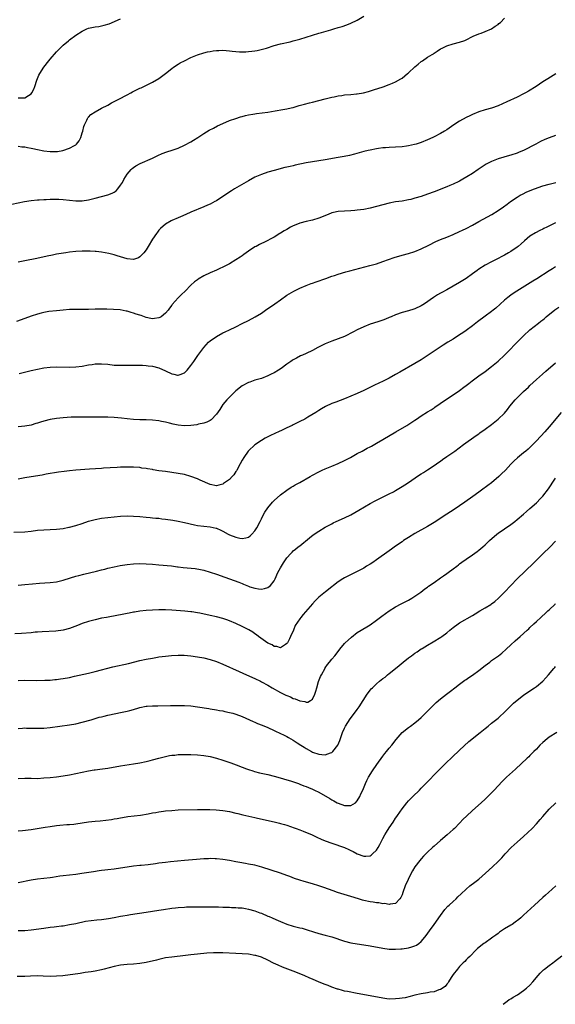
# Model space of a CAD drawing. Units: inches. Extents: x 2631000 to 2634000, y 1512000 to 1515000.
# Drawn here: x 2631669 to 2631837, y 1512000 to 1512308 of the extents above; entities that cross this region are included whole.
import ezdxf

# ---------------------------------------------------------------- set-up
doc = ezdxf.new("R2010")
doc.units = ezdxf.units.IN
doc.header["$MEASUREMENT"] = 0
doc.layers.add('LD26311512_10ft', color=254, linetype='Continuous')

msp = doc.modelspace()

# ---------------------------------------------------------------- linework, layer by layer
at = {"layer": 'LD26311512_10ft'}
for points, elevation in [([(2631669, 1512268.35), (2631670.15, 1512268.15), (2631671, 1512268.07), (2631671.88, 1512267.88), (2631673, 1512267.73), (2631673.58, 1512267.58), (2631675, 1512267.3), (2631677, 1512266.87), (2631679, 1512266.62), (2631679.39, 1512266.61), (2631681, 1512266.66), (2631681.31, 1512266.69), (2631682.93, 1512267), (2631685, 1512267.69), (2631686.57, 1512268.57), (2631687, 1512268.78), (2631687.25, 1512269), (2631688.03, 1512269.97), (2631688.52, 1512271), (2631689, 1512272.49), (2631689.15, 1512273), (2631689.5, 1512274.5), (2631689.72, 1512275), (2631690.46, 1512276.46), (2631690.67, 1512277), (2631690.78, 1512277.22), (2631691, 1512277.43), (2631691.73, 1512278.27), (2631693, 1512279.06), (2631695, 1512280.16), (2631697, 1512281.18), (2631698.17, 1512281.83), (2631700.45, 1512283), (2631703, 1512284.39), (2631704.19, 1512285), (2631704.71, 1512285.29), (2631707, 1512286.44), (2631707.4, 1512286.6), (2631708.24, 1512287), (2631711, 1512288.33), (2631713, 1512289.49), (2631715, 1512291.01), (2631717, 1512292.62), (2631717.52, 1512293), (2631719, 1512293.96), (2631719.66, 1512294.34), (2631721, 1512295.05), (2631723, 1512296.01), (2631725, 1512296.88), (2631727, 1512297.54), (2631728.2, 1512297.8), (2631729, 1512297.96), (2631729.91, 1512298.09), (2631731, 1512298.21), (2631731.74, 1512298.26), (2631733, 1512298.31), (2631735, 1512298.16), (2631735.93, 1512298.07), (2631737, 1512297.92), (2631738.13, 1512297.87), (2631739, 1512297.81), (2631740.14, 1512297.86), (2631741, 1512297.9), (2631742, 1512298), (2631743, 1512298.15), (2631743.72, 1512298.28), (2631745.34, 1512298.66), (2631746.62, 1512299), (2631749, 1512299.76), (2631751, 1512300.3), (2631754.03, 1512301), (2631755, 1512301.24), (2631757, 1512301.76), (2631759, 1512302.37), (2631761, 1512303.02), (2631763, 1512303.63), (2631763.85, 1512303.85), (2631766.7, 1512304.7), (2631767.62, 1512305), (2631769, 1512305.42), (2631770.23, 1512305.77), (2631771.72, 1512306.28), (2631773, 1512306.76), (2631775, 1512307.74), (2631777, 1512308.94)], 9050), ([(2631667, 1512250.15), (2631670.98, 1512250.98), (2631673, 1512251.32), (2631675, 1512251.55), (2631675.57, 1512251.57), (2631677, 1512251.7), (2631677.7, 1512251.7), (2631679, 1512251.78), (2631679.75, 1512251.75), (2631681, 1512251.79), (2631681.73, 1512251.73), (2631683, 1512251.68), (2631687, 1512251.25), (2631689, 1512251.28), (2631691, 1512251.58), (2631693, 1512252.03), (2631695, 1512252.54), (2631697, 1512253.1), (2631698.38, 1512253.62), (2631699, 1512253.99), (2631699.61, 1512254.39), (2631700.18, 1512255), (2631701, 1512256.1), (2631701.56, 1512257), (2631702.05, 1512257.95), (2631703, 1512259.53), (2631704.25, 1512261), (2631704.61, 1512261.39), (2631705, 1512261.71), (2631705.77, 1512262.23), (2631707.07, 1512262.93), (2631711, 1512264.62), (2631712.59, 1512265.41), (2631713.96, 1512266.04), (2631715.41, 1512266.59), (2631717.11, 1512267.11), (2631719, 1512267.75), (2631721, 1512268.6), (2631723, 1512269.68), (2631723.83, 1512270.17), (2631725.16, 1512271), (2631727, 1512272.25), (2631728.69, 1512273.31), (2631730, 1512274), (2631731.34, 1512274.66), (2631733, 1512275.44), (2631735, 1512276.31), (2631737, 1512277), (2631738.51, 1512277.49), (2631739, 1512277.61), (2631740.09, 1512277.91), (2631741, 1512278.09), (2631742.32, 1512278.32), (2631743, 1512278.46), (2631743.46, 1512278.54), (2631745.22, 1512278.78), (2631747, 1512279), (2631749.36, 1512279.36), (2631751.77, 1512279.77), (2631753, 1512280.01), (2631754.3, 1512280.3), (2631755, 1512280.47), (2631756.87, 1512281), (2631758.5, 1512281.5), (2631760.1, 1512281.9), (2631761, 1512282.12), (2631763, 1512282.64), (2631765, 1512283.18), (2631767, 1512283.66), (2631767.8, 1512283.8), (2631769, 1512284.05), (2631770.21, 1512284.21), (2631771, 1512284.34), (2631773, 1512284.53), (2631774.71, 1512284.71), (2631775, 1512284.72), (2631776.96, 1512285.04), (2631778.55, 1512285.45), (2631780.08, 1512285.92), (2631783.08, 1512286.92), (2631785, 1512287.59), (2631786.06, 1512288.06), (2631787, 1512288.43), (2631788.63, 1512289.37), (2631789, 1512289.61), (2631790.72, 1512291), (2631791, 1512291.25), (2631793, 1512293.14), (2631794.01, 1512293.99), (2631795, 1512294.78), (2631795.37, 1512295), (2631797, 1512296.11), (2631798.43, 1512297), (2631798.79, 1512297.21), (2631799, 1512297.36), (2631800.01, 1512297.99), (2631801, 1512298.72), (2631801.49, 1512299), (2631803, 1512299.71), (2631805, 1512300.32), (2631807, 1512300.82), (2631808.61, 1512301.39), (2631809, 1512301.55), (2631811, 1512302.57), (2631811.28, 1512302.72), (2631813, 1512303.47), (2631813.7, 1512303.7), (2631815, 1512304.19), (2631817, 1512305.03), (2631818.14, 1512305.86), (2631819, 1512306.39), (2631819.31, 1512306.68), (2631819.74, 1512307), (2631821, 1512308.36)], 9060), ([(2631669, 1512283.42), (2631669.48, 1512283.48), (2631671, 1512283.4), (2631672.21, 1512284.21), (2631673, 1512284.67), (2631673.25, 1512285), (2631673.82, 1512286.18), (2631674.14, 1512287), (2631674.8, 1512289), (2631675.45, 1512290.55), (2631675.71, 1512291), (2631676.98, 1512293.02), (2631678.57, 1512295), (2631679, 1512295.51), (2631681, 1512297.78), (2631681.6, 1512298.4), (2631682.14, 1512299), (2631683, 1512299.88), (2631684.69, 1512301.31), (2631685, 1512301.56), (2631687, 1512302.99), (2631689, 1512304.29), (2631690.47, 1512305), (2631691, 1512305.21), (2631693, 1512305.62), (2631694.21, 1512305.79), (2631695, 1512305.94), (2631695.85, 1512306.15), (2631697.37, 1512306.63), (2631701, 1512308.18)], 9040), ([(2631837.07, 1512290.93), (2631834.58, 1512289.42), (2631833, 1512288.42), (2631830.9, 1512287), (2631828.5, 1512285.5), (2631827.61, 1512285), (2631827, 1512284.69), (2631825, 1512283.69), (2631821.81, 1512282.19), (2631820.44, 1512281.56), (2631819, 1512280.93), (2631817, 1512280.22), (2631815, 1512279.69), (2631813, 1512279.1), (2631811, 1512278.25), (2631810.18, 1512277.82), (2631809, 1512277.26), (2631807, 1512276.14), (2631805.19, 1512275), (2631803, 1512273.48), (2631802.24, 1512273), (2631801, 1512272.24), (2631799, 1512271.2), (2631798.58, 1512271), (2631797, 1512270.29), (2631795, 1512269.49), (2631793.38, 1512269), (2631792.86, 1512268.86), (2631791, 1512268.47), (2631790.36, 1512268.36), (2631789, 1512268.16), (2631787, 1512267.99), (2631785, 1512267.92), (2631783.84, 1512267.84), (2631783, 1512267.8), (2631781.61, 1512267.61), (2631781, 1512267.54), (2631779, 1512267.13), (2631778.45, 1512267), (2631777, 1512266.63), (2631774.15, 1512265.85), (2631772.56, 1512265.44), (2631770.91, 1512265.09), (2631769, 1512264.74), (2631765, 1512264.07), (2631761, 1512263.43), (2631759, 1512263.07), (2631755.62, 1512262.38), (2631755, 1512262.21), (2631753.99, 1512262.01), (2631753, 1512261.75), (2631752.39, 1512261.61), (2631749, 1512260.75), (2631747, 1512260.19), (2631745, 1512259.52), (2631743, 1512258.62), (2631741, 1512257.53), (2631736.6, 1512255), (2631735.62, 1512254.38), (2631733, 1512252.56), (2631731, 1512251.28), (2631730.51, 1512251), (2631729, 1512250.24), (2631728.15, 1512249.85), (2631727, 1512249.35), (2631723, 1512247.69), (2631721.39, 1512247), (2631719.75, 1512246.25), (2631719, 1512245.97), (2631717, 1512245.12), (2631716.76, 1512245), (2631715, 1512243.92), (2631713.46, 1512242.54), (2631713, 1512242.04), (2631712.53, 1512241.47), (2631712.22, 1512241), (2631711, 1512239.26), (2631709.66, 1512237), (2631709, 1512235.96), (2631708.25, 1512235), (2631707.68, 1512234.32), (2631707, 1512233.76), (2631706.54, 1512233.46), (2631705, 1512232.94), (2631703, 1512233.14), (2631699.95, 1512234.05), (2631699, 1512234.3), (2631697.28, 1512234.72), (2631695, 1512235.16), (2631693.35, 1512235.35), (2631693, 1512235.41), (2631691.48, 1512235.48), (2631691, 1512235.52), (2631689.51, 1512235.51), (2631689, 1512235.53), (2631687, 1512235.42), (2631685, 1512235.18), (2631683.85, 1512235), (2631681, 1512234.53), (2631679.71, 1512234.29), (2631678.06, 1512233.94), (2631674.8, 1512233.2), (2631671, 1512232.46), (2631669, 1512232.03)], 9070), ([(2631837, 1512271.65), (2631835.04, 1512270.96), (2631833.6, 1512270.4), (2631832.26, 1512269.74), (2631830.87, 1512269), (2631827, 1512267.01), (2631825.59, 1512266.41), (2631825, 1512266.18), (2631823, 1512265.48), (2631822.62, 1512265.38), (2631820.86, 1512264.86), (2631819, 1512264.34), (2631817, 1512263.57), (2631815.91, 1512263), (2631815.33, 1512262.67), (2631815, 1512262.47), (2631812.84, 1512261), (2631811, 1512259.79), (2631809.29, 1512258.71), (2631808.01, 1512257.99), (2631807, 1512257.39), (2631806.73, 1512257.27), (2631805, 1512256.41), (2631803.98, 1512255.98), (2631803, 1512255.58), (2631799, 1512254.04), (2631797, 1512253.29), (2631795, 1512252.6), (2631793, 1512252.02), (2631791.7, 1512251.7), (2631791, 1512251.54), (2631789, 1512251.18), (2631787, 1512250.9), (2631785, 1512250.55), (2631783, 1512250.02), (2631781, 1512249.43), (2631779, 1512248.93), (2631777, 1512248.56), (2631775, 1512248.28), (2631774.22, 1512248.22), (2631773, 1512248.1), (2631771, 1512248.02), (2631769, 1512247.88), (2631767.56, 1512247.56), (2631767, 1512247.45), (2631765.85, 1512247), (2631763, 1512245.8), (2631761, 1512245.2), (2631759, 1512244.8), (2631757, 1512244.29), (2631755.75, 1512243.75), (2631755, 1512243.45), (2631754.15, 1512243), (2631753, 1512242.32), (2631752.14, 1512241.86), (2631751, 1512241.14), (2631750.76, 1512241), (2631749, 1512239.87), (2631745.77, 1512238.23), (2631745, 1512237.91), (2631744.45, 1512237.55), (2631743.35, 1512237), (2631743, 1512236.81), (2631741, 1512235.47), (2631739.56, 1512234.44), (2631739, 1512234.09), (2631738.36, 1512233.64), (2631737, 1512232.77), (2631735, 1512231.55), (2631733, 1512230.47), (2631731.97, 1512230.03), (2631731, 1512229.57), (2631729, 1512228.74), (2631727, 1512227.78), (2631725.25, 1512226.75), (2631725, 1512226.55), (2631724.09, 1512225.91), (2631723, 1512224.86), (2631721.19, 1512223), (2631720.02, 1512221.98), (2631719, 1512220.95), (2631717.15, 1512218.85), (2631717, 1512218.62), (2631716.29, 1512217.71), (2631715.84, 1512217), (2631715, 1512216.06), (2631713.67, 1512215), (2631713.25, 1512214.75), (2631713, 1512214.62), (2631711.6, 1512214.4), (2631711, 1512214.34), (2631710.48, 1512214.48), (2631709, 1512214.8), (2631707.38, 1512215.38), (2631707, 1512215.48), (2631705.83, 1512215.83), (2631705, 1512216.12), (2631704.29, 1512216.29), (2631703, 1512216.71), (2631702.75, 1512216.75), (2631700.87, 1512217.13), (2631698.74, 1512217.26), (2631696.69, 1512217.31), (2631695, 1512217.37), (2631693, 1512217.35), (2631691, 1512217.25), (2631689, 1512217.21), (2631687, 1512217.26), (2631685, 1512217.25), (2631683, 1512217.08), (2631681, 1512216.83), (2631678.59, 1512216.59), (2631677, 1512216.33), (2631676.14, 1512216.14), (2631675, 1512215.83), (2631673, 1512215.18), (2631671, 1512214.45), (2631668.46, 1512213.54)], 9080), ([(2631669.26, 1512197.26), (2631673, 1512198.17), (2631675, 1512198.65), (2631677, 1512199.03), (2631679, 1512199.24), (2631681, 1512199.28), (2631685, 1512199.26), (2631687, 1512199.33), (2631689, 1512199.56), (2631691, 1512199.93), (2631692.07, 1512200.07), (2631693, 1512200.23), (2631694.26, 1512200.26), (2631695, 1512200.3), (2631697, 1512200.13), (2631699, 1512199.9), (2631699.84, 1512199.84), (2631701.8, 1512199.8), (2631703, 1512199.84), (2631703.85, 1512199.85), (2631705, 1512199.9), (2631705.88, 1512199.88), (2631707, 1512199.88), (2631707.82, 1512199.82), (2631709, 1512199.76), (2631709.66, 1512199.66), (2631711, 1512199.51), (2631713, 1512199.01), (2631715, 1512198.1), (2631717, 1512197.12), (2631717.11, 1512197.11), (2631717.6, 1512197), (2631718.78, 1512196.77), (2631719, 1512196.7), (2631719.88, 1512197), (2631720.7, 1512197.3), (2631721, 1512197.49), (2631721.76, 1512198.24), (2631723, 1512199.77), (2631723.85, 1512201), (2631724.34, 1512201.66), (2631725.17, 1512202.83), (2631726.67, 1512205), (2631727, 1512205.42), (2631727.76, 1512206.24), (2631728.52, 1512207), (2631729, 1512207.42), (2631731, 1512208.83), (2631733, 1512209.96), (2631733.71, 1512210.29), (2631735, 1512210.95), (2631737, 1512211.87), (2631739, 1512212.85), (2631741, 1512213.86), (2631743.12, 1512215), (2631745, 1512216.16), (2631746.25, 1512217), (2631749.18, 1512219), (2631751, 1512220.32), (2631753, 1512221.72), (2631755.15, 1512223), (2631757, 1512223.9), (2631759, 1512224.81), (2631759.52, 1512225), (2631760.63, 1512225.37), (2631761, 1512225.52), (2631762.13, 1512225.87), (2631765.18, 1512227), (2631767, 1512227.63), (2631767.92, 1512227.92), (2631769, 1512228.29), (2631771.37, 1512229), (2631772.65, 1512229.35), (2631778.96, 1512231), (2631781, 1512231.56), (2631783, 1512232.22), (2631786.5, 1512233.5), (2631789, 1512234.25), (2631791, 1512234.79), (2631793, 1512235.4), (2631795, 1512236.18), (2631797.36, 1512237.36), (2631799.51, 1512238.49), (2631801, 1512239.11), (2631803, 1512239.9), (2631805, 1512240.74), (2631807, 1512241.65), (2631807.9, 1512242.1), (2631809, 1512242.62), (2631811, 1512243.64), (2631813, 1512244.74), (2631817.03, 1512247), (2631819, 1512248.23), (2631820.67, 1512249.33), (2631821.83, 1512250.17), (2631822.94, 1512251), (2631825, 1512252.43), (2631825.94, 1512253), (2631826.63, 1512253.37), (2631827.97, 1512254.03), (2631830.46, 1512255), (2631833, 1512255.88), (2631835, 1512256.44), (2631837.13, 1512257)], 9090), ([(2631837, 1512244.38), (2631835.73, 1512243.73), (2631834.22, 1512243), (2631833.38, 1512242.62), (2631833, 1512242.4), (2631832.04, 1512241.96), (2631830.75, 1512241.25), (2631829, 1512240.16), (2631827.28, 1512238.72), (2631826.22, 1512237.78), (2631825.3, 1512237), (2631825, 1512236.77), (2631823, 1512235.42), (2631822.29, 1512235), (2631821, 1512234.28), (2631820.16, 1512233.84), (2631819, 1512233.22), (2631817, 1512232.21), (2631815, 1512231.14), (2631813, 1512229.85), (2631812.5, 1512229.5), (2631811, 1512228.37), (2631809, 1512226.96), (2631807, 1512225.73), (2631805, 1512224.56), (2631803, 1512223.43), (2631801.41, 1512222.59), (2631801, 1512222.33), (2631800.12, 1512221.88), (2631798.81, 1512221), (2631795.97, 1512219), (2631795, 1512218.43), (2631793, 1512217.5), (2631792.63, 1512217.37), (2631791, 1512216.89), (2631789, 1512216.33), (2631787, 1512215.61), (2631785.57, 1512215), (2631785, 1512214.73), (2631783.78, 1512214.22), (2631783, 1512213.92), (2631781.45, 1512213.45), (2631779, 1512212.67), (2631777, 1512211.85), (2631775, 1512210.88), (2631773.77, 1512210.23), (2631771, 1512208.85), (2631769, 1512208.07), (2631767, 1512207.32), (2631765, 1512206.48), (2631762.66, 1512205.34), (2631761, 1512204.48), (2631759, 1512203.49), (2631757.88, 1512203), (2631757.28, 1512202.72), (2631755.99, 1512202.01), (2631755, 1512201.53), (2631754.69, 1512201.31), (2631754.18, 1512201), (2631753, 1512200.2), (2631751.16, 1512198.84), (2631750.33, 1512198.33), (2631749, 1512197.48), (2631748.08, 1512197), (2631747, 1512196.47), (2631745, 1512195.7), (2631743, 1512195.11), (2631741.42, 1512194.58), (2631741, 1512194.42), (2631739, 1512193.36), (2631737, 1512191.8), (2631735.61, 1512190.39), (2631735, 1512189.86), (2631734.22, 1512189), (2631733, 1512187.53), (2631732.6, 1512187), (2631731.99, 1512186.01), (2631731, 1512184.54), (2631729.29, 1512182.71), (2631729, 1512182.52), (2631728, 1512182), (2631727, 1512181.69), (2631725.35, 1512181.36), (2631724.79, 1512181.21), (2631723, 1512180.94), (2631721, 1512180.85), (2631719, 1512181.07), (2631717.4, 1512181.4), (2631716.32, 1512181.68), (2631715, 1512181.99), (2631713.73, 1512182.27), (2631713, 1512182.41), (2631711, 1512182.65), (2631709, 1512182.74), (2631707, 1512182.79), (2631705, 1512182.89), (2631703, 1512183.07), (2631701.25, 1512183.25), (2631699, 1512183.45), (2631697, 1512183.56), (2631695, 1512183.6), (2631689, 1512183.64), (2631687, 1512183.61), (2631685.56, 1512183.56), (2631683, 1512183.41), (2631681, 1512183.2), (2631679, 1512182.86), (2631677, 1512182.35), (2631675.96, 1512182.04), (2631675, 1512181.72), (2631674.44, 1512181.56), (2631673, 1512181.11), (2631671, 1512180.77), (2631669, 1512180.59)], 9100), ([(2631837, 1512230.56), (2631836.06, 1512229.94), (2631835, 1512229.3), (2631831.15, 1512226.85), (2631829.92, 1512226.08), (2631824.86, 1512223), (2631823.75, 1512222.25), (2631823, 1512221.72), (2631822.03, 1512221), (2631821, 1512220.14), (2631818.3, 1512217.7), (2631817.47, 1512217), (2631817, 1512216.63), (2631815, 1512215.13), (2631812.58, 1512213.42), (2631812.02, 1512213), (2631811, 1512212.2), (2631809, 1512210.68), (2631808.02, 1512209.98), (2631807, 1512209.31), (2631805, 1512208.03), (2631803.32, 1512207), (2631801.9, 1512206.1), (2631795, 1512201.55), (2631793, 1512200.32), (2631788.31, 1512197.69), (2631787, 1512196.92), (2631785, 1512195.8), (2631783.14, 1512194.86), (2631780.41, 1512193.59), (2631777, 1512191.93), (2631775, 1512191.02), (2631773, 1512190.17), (2631771, 1512189.35), (2631768.28, 1512188.28), (2631767, 1512187.82), (2631765.07, 1512186.93), (2631763.82, 1512186.18), (2631763, 1512185.63), (2631762.03, 1512185), (2631759.54, 1512183.54), (2631758.56, 1512183), (2631757, 1512182.21), (2631756.17, 1512181.83), (2631755, 1512181.17), (2631754.66, 1512181), (2631753, 1512180.24), (2631751.52, 1512179.52), (2631750.38, 1512179), (2631749.41, 1512178.59), (2631749, 1512178.37), (2631748.04, 1512177.96), (2631746.23, 1512177), (2631745, 1512176.32), (2631743, 1512174.98), (2631741, 1512173.08), (2631740.93, 1512173), (2631739.51, 1512171), (2631739, 1512170.16), (2631738.4, 1512169), (2631737.32, 1512167), (2631737.2, 1512166.8), (2631737, 1512166.56), (2631736.39, 1512165.61), (2631735.9, 1512165), (2631735, 1512164.12), (2631733.2, 1512162.8), (2631733, 1512162.69), (2631731.68, 1512162.32), (2631731, 1512162.17), (2631729, 1512162.55), (2631725.92, 1512163.92), (2631725, 1512164.35), (2631723, 1512165.08), (2631721, 1512165.62), (2631719, 1512166), (2631717, 1512166.29), (2631715, 1512166.55), (2631713, 1512166.85), (2631711.14, 1512167.15), (2631711, 1512167.18), (2631709.42, 1512167.42), (2631709, 1512167.53), (2631707.68, 1512167.68), (2631707, 1512167.81), (2631705, 1512167.96), (2631703.98, 1512167.98), (2631701.96, 1512167.96), (2631701, 1512167.91), (2631699.88, 1512167.88), (2631697.76, 1512167.76), (2631695.61, 1512167.61), (2631695, 1512167.55), (2631691.31, 1512167.31), (2631687, 1512166.99), (2631685, 1512166.82), (2631683.35, 1512166.65), (2631681.59, 1512166.41), (2631677.75, 1512165.75), (2631676.5, 1512165.5), (2631673, 1512164.97), (2631671, 1512164.65), (2631669, 1512164.25)], 9110), ([(2631667.66, 1512147.66), (2631671, 1512147.77), (2631673, 1512147.97), (2631675, 1512148.22), (2631677, 1512148.41), (2631681, 1512148.56), (2631683, 1512148.79), (2631684.82, 1512149.18), (2631685, 1512149.21), (2631687, 1512149.76), (2631689, 1512150.39), (2631691, 1512151.06), (2631693, 1512151.61), (2631695, 1512151.97), (2631699, 1512152.45), (2631701, 1512152.63), (2631703, 1512152.7), (2631705, 1512152.64), (2631707, 1512152.5), (2631709, 1512152.33), (2631710.2, 1512152.2), (2631711, 1512152.15), (2631712.03, 1512152.03), (2631713, 1512151.97), (2631713.85, 1512151.85), (2631715, 1512151.73), (2631717.36, 1512151.36), (2631719.04, 1512151.04), (2631721, 1512150.63), (2631724.06, 1512149.94), (2631725, 1512149.75), (2631727, 1512149.49), (2631729, 1512149.31), (2631730.91, 1512148.91), (2631731, 1512148.89), (2631732.3, 1512148.3), (2631733, 1512147.96), (2631734.64, 1512147), (2631735, 1512146.82), (2631737, 1512146.03), (2631738.23, 1512145.77), (2631739, 1512145.67), (2631740.17, 1512145.83), (2631741, 1512146.12), (2631741.52, 1512146.48), (2631742.06, 1512147), (2631743, 1512148.09), (2631743.58, 1512149), (2631744.61, 1512151), (2631745, 1512151.83), (2631745.6, 1512153), (2631746.12, 1512153.88), (2631747, 1512155.2), (2631748.52, 1512157), (2631749, 1512157.54), (2631751, 1512159.28), (2631753, 1512160.72), (2631754.33, 1512161.67), (2631755, 1512162), (2631755.6, 1512162.4), (2631757, 1512163.12), (2631760.26, 1512165), (2631761, 1512165.44), (2631763, 1512166.51), (2631764.02, 1512167), (2631765, 1512167.42), (2631767, 1512168.25), (2631769, 1512169.1), (2631771, 1512170.03), (2631772.9, 1512171), (2631775, 1512172.22), (2631776.49, 1512173), (2631778.11, 1512173.89), (2631779, 1512174.31), (2631779.44, 1512174.56), (2631781, 1512175.41), (2631783, 1512176.58), (2631787.02, 1512178.98), (2631790.47, 1512181), (2631792.02, 1512181.98), (2631793, 1512182.65), (2631793.55, 1512183), (2631795, 1512184.01), (2631797, 1512185.24), (2631798.07, 1512185.93), (2631799, 1512186.51), (2631799.28, 1512186.72), (2631802.59, 1512189), (2631805, 1512190.56), (2631807, 1512191.93), (2631808.36, 1512193), (2631809, 1512193.47), (2631809.83, 1512194.17), (2631810.93, 1512195), (2631813, 1512196.5), (2631815, 1512197.88), (2631817, 1512199.39), (2631819, 1512201.07), (2631821, 1512202.97), (2631823, 1512205), (2631823.97, 1512206.03), (2631826.96, 1512209), (2631829, 1512210.87), (2631831.64, 1512213), (2631832.42, 1512213.58), (2631833, 1512214.04), (2631833.53, 1512214.47), (2631834.1, 1512215), (2631836.8, 1512217.2), (2631838.02, 1512217.98)], 9120), ([(2631669, 1512131.09), (2631671, 1512131.23), (2631673.47, 1512131.47), (2631675.65, 1512131.65), (2631679, 1512131.87), (2631681, 1512132.15), (2631683, 1512132.65), (2631685.38, 1512133.38), (2631687, 1512133.84), (2631687.93, 1512134.07), (2631689.5, 1512134.5), (2631693.41, 1512135.41), (2631695, 1512135.84), (2631696.1, 1512136.1), (2631697, 1512136.35), (2631699, 1512136.82), (2631700.82, 1512137.18), (2631703, 1512137.5), (2631705, 1512137.7), (2631707, 1512137.8), (2631709, 1512137.77), (2631711, 1512137.62), (2631713, 1512137.41), (2631716.94, 1512137.06), (2631718.81, 1512136.81), (2631719, 1512136.8), (2631720.58, 1512136.58), (2631724.29, 1512136.29), (2631726.01, 1512136.01), (2631727, 1512135.76), (2631729, 1512135.16), (2631731, 1512134.49), (2631733.6, 1512133.6), (2631736.53, 1512132.53), (2631737.98, 1512131.98), (2631739, 1512131.54), (2631739.4, 1512131.4), (2631741, 1512130.73), (2631741.43, 1512130.57), (2631743, 1512130.07), (2631744.11, 1512129.89), (2631745, 1512129.81), (2631745.95, 1512130.05), (2631747, 1512130.36), (2631747.82, 1512131), (2631749, 1512132.42), (2631749.31, 1512133), (2631750.2, 1512135), (2631751, 1512136.52), (2631751.94, 1512138.06), (2631752.6, 1512139), (2631753, 1512139.62), (2631754.25, 1512141), (2631754.6, 1512141.4), (2631755, 1512141.81), (2631755.64, 1512142.36), (2631756.51, 1512143), (2631757, 1512143.39), (2631760.1, 1512145.9), (2631761.24, 1512146.76), (2631763, 1512147.94), (2631765, 1512149.17), (2631767, 1512150.28), (2631767.47, 1512150.53), (2631768.44, 1512151), (2631771, 1512152.16), (2631773, 1512153.1), (2631774.24, 1512153.76), (2631775.51, 1512154.49), (2631779, 1512156.6), (2631780.54, 1512157.46), (2631785, 1512159.62), (2631786.28, 1512160.28), (2631787, 1512160.66), (2631789, 1512161.86), (2631790.74, 1512163), (2631794.42, 1512165.58), (2631795, 1512165.91), (2631795.66, 1512166.34), (2631797, 1512167.14), (2631799, 1512168.43), (2631800.51, 1512169.49), (2631801, 1512169.88), (2631801.68, 1512170.32), (2631803, 1512171.29), (2631805.46, 1512173), (2631808.2, 1512175), (2631812.17, 1512177.83), (2631813, 1512178.41), (2631813.33, 1512178.67), (2631815, 1512179.86), (2631817, 1512181.32), (2631819.04, 1512182.96), (2631821, 1512184.87), (2631821.98, 1512186.02), (2631822.73, 1512187), (2631824.36, 1512189), (2631824.66, 1512189.34), (2631825, 1512189.68), (2631826.36, 1512191), (2631827, 1512191.61), (2631828.53, 1512193), (2631829, 1512193.47), (2631831, 1512195.34), (2631832.92, 1512197.08), (2631833.98, 1512198.02), (2631837, 1512200.61)], 9130), ([(2631838.74, 1512185), (2631835, 1512180.52), (2631833.63, 1512179), (2631831, 1512176.17), (2631829.86, 1512175), (2631828.41, 1512173.59), (2631827.7, 1512173), (2631827, 1512172.39), (2631825.12, 1512170.88), (2631824.07, 1512169.93), (2631823, 1512168.88), (2631821.32, 1512167), (2631820.13, 1512165.87), (2631819.27, 1512165), (2631817, 1512163.1), (2631815.77, 1512162.23), (2631815, 1512161.62), (2631814.63, 1512161.37), (2631813, 1512160.15), (2631811.18, 1512158.82), (2631808.61, 1512157), (2631805.29, 1512154.71), (2631803, 1512153.21), (2631799, 1512150.65), (2631797, 1512149.42), (2631793, 1512147.17), (2631791, 1512145.97), (2631789.5, 1512145), (2631789, 1512144.66), (2631787, 1512143.26), (2631785.7, 1512142.3), (2631785, 1512141.82), (2631781.04, 1512138.96), (2631779.84, 1512138.16), (2631779, 1512137.62), (2631777.93, 1512137), (2631777, 1512136.42), (2631775.63, 1512135.63), (2631775, 1512135.29), (2631771, 1512133.33), (2631770.45, 1512133), (2631769, 1512132.07), (2631767.59, 1512131), (2631767, 1512130.52), (2631765.03, 1512129), (2631763, 1512127.3), (2631762.69, 1512127), (2631761.86, 1512126.14), (2631761, 1512125.18), (2631758.1, 1512121.9), (2631757.35, 1512121), (2631757, 1512120.54), (2631755.6, 1512118.4), (2631755.04, 1512117), (2631754.14, 1512115), (2631753.77, 1512114.23), (2631753.13, 1512113), (2631753, 1512112.79), (2631752.51, 1512112.51), (2631751, 1512111.49), (2631749.88, 1512111.88), (2631749, 1512111.92), (2631748.38, 1512112.38), (2631747, 1512112.97), (2631744.13, 1512115), (2631743.52, 1512115.52), (2631743, 1512115.83), (2631742.33, 1512116.33), (2631741.09, 1512117.09), (2631739, 1512118.16), (2631737, 1512119.06), (2631735, 1512119.9), (2631734.2, 1512120.2), (2631733, 1512120.61), (2631731, 1512121.12), (2631729, 1512121.53), (2631725.72, 1512122.28), (2631725, 1512122.43), (2631723.28, 1512122.72), (2631723, 1512122.76), (2631721.06, 1512122.94), (2631717, 1512123.23), (2631715, 1512123.34), (2631713, 1512123.35), (2631711, 1512123.27), (2631709, 1512123.13), (2631707, 1512122.91), (2631705.36, 1512122.64), (2631705, 1512122.59), (2631703.67, 1512122.33), (2631703, 1512122.21), (2631701, 1512121.83), (2631700.29, 1512121.71), (2631696.55, 1512121), (2631695, 1512120.69), (2631693, 1512120.26), (2631691, 1512119.73), (2631689, 1512119.05), (2631687.56, 1512118.43), (2631685.8, 1512117.8), (2631685, 1512117.49), (2631683, 1512116.99), (2631680.71, 1512116.71), (2631676.49, 1512116.49), (2631675, 1512116.36), (2631674.32, 1512116.32), (2631673, 1512116.19), (2631669.97, 1512115.97), (2631667.88, 1512115.88)], 9140), ([(2631669, 1512101.26), (2631671, 1512101.31), (2631674.7, 1512101.3), (2631677.33, 1512101.33), (2631679, 1512101.4), (2631680.47, 1512101.53), (2631681, 1512101.57), (2631682.25, 1512101.75), (2631683, 1512101.84), (2631685, 1512102.23), (2631686.61, 1512102.61), (2631691, 1512103.57), (2631693, 1512104.04), (2631698.52, 1512105.48), (2631703.43, 1512106.57), (2631707, 1512107.48), (2631709, 1512107.91), (2631711, 1512108.28), (2631712.51, 1512108.51), (2631713, 1512108.6), (2631715, 1512108.86), (2631716.95, 1512109.05), (2631719, 1512109.16), (2631720.85, 1512109.15), (2631723, 1512108.98), (2631725, 1512108.69), (2631727, 1512108.31), (2631729, 1512107.84), (2631731, 1512107.2), (2631733, 1512106.39), (2631738.08, 1512104.08), (2631740.4, 1512103), (2631743, 1512101.85), (2631744.69, 1512101), (2631745, 1512100.86), (2631747, 1512099.83), (2631748.43, 1512099), (2631751, 1512097.55), (2631752.7, 1512096.7), (2631753, 1512096.53), (2631754.1, 1512096.1), (2631755, 1512095.66), (2631755.54, 1512095.54), (2631757, 1512094.91), (2631758.65, 1512094.65), (2631759, 1512094.5), (2631759.49, 1512094.51), (2631760.39, 1512095), (2631761, 1512095.44), (2631761.68, 1512097), (2631762.04, 1512097.96), (2631762.3, 1512099), (2631762.92, 1512100.92), (2631763.54, 1512102.46), (2631763.79, 1512103), (2631764.91, 1512105.09), (2631765, 1512105.22), (2631765.72, 1512106.28), (2631766.29, 1512107), (2631767, 1512107.93), (2631767.96, 1512109), (2631769, 1512110.33), (2631769.57, 1512111), (2631771, 1512112.77), (2631771.21, 1512113), (2631772.11, 1512113.89), (2631773.15, 1512114.85), (2631775, 1512116.23), (2631777.98, 1512118.02), (2631779, 1512118.61), (2631781, 1512120.09), (2631782.64, 1512121.36), (2631783.8, 1512122.2), (2631785, 1512123), (2631787, 1512124.27), (2631788.76, 1512125.24), (2631791, 1512126.38), (2631792.06, 1512127), (2631793, 1512127.57), (2631794.92, 1512128.92), (2631796.12, 1512129.88), (2631797, 1512130.48), (2631797.29, 1512130.71), (2631799, 1512131.94), (2631801, 1512133.33), (2631801.97, 1512134.03), (2631803, 1512134.71), (2631803.42, 1512135), (2631805, 1512136.15), (2631806.12, 1512137), (2631806.61, 1512137.39), (2631807, 1512137.69), (2631807.72, 1512138.28), (2631809, 1512139.22), (2631811, 1512140.58), (2631812.45, 1512141.55), (2631813, 1512141.98), (2631814.21, 1512143), (2631815, 1512143.69), (2631816.39, 1512145), (2631818.64, 1512147), (2631819, 1512147.28), (2631821, 1512148.72), (2631823, 1512150.06), (2631824.26, 1512151), (2631825, 1512151.6), (2631827, 1512153.3), (2631827.87, 1512154.13), (2631828.97, 1512155), (2631831, 1512156.78), (2631831.23, 1512157), (2631832.1, 1512157.9), (2631833, 1512158.87), (2631834.79, 1512161.21), (2631835.6, 1512162.4), (2631835.96, 1512163), (2631837, 1512164.55)], 9150), ([(2631669, 1512086.29), (2631670.37, 1512086.37), (2631671, 1512086.4), (2631671.62, 1512086.38), (2631673, 1512086.37), (2631675, 1512086.3), (2631677, 1512086.37), (2631679, 1512086.57), (2631685, 1512087.4), (2631687, 1512087.74), (2631689, 1512088.21), (2631691.74, 1512089), (2631692.69, 1512089.31), (2631693, 1512089.39), (2631694.24, 1512089.76), (2631695, 1512089.92), (2631695.86, 1512090.14), (2631697, 1512090.38), (2631697.5, 1512090.5), (2631701, 1512091.2), (2631703, 1512091.62), (2631703.87, 1512091.87), (2631705, 1512092.15), (2631706.71, 1512092.71), (2631707, 1512092.79), (2631709, 1512093.25), (2631709.27, 1512093.27), (2631711, 1512093.36), (2631712.66, 1512093.34), (2631716.6, 1512093.4), (2631719, 1512093.4), (2631721, 1512093.39), (2631723, 1512093.29), (2631725.05, 1512093.05), (2631728.53, 1512092.53), (2631729, 1512092.44), (2631731, 1512092.11), (2631731.92, 1512091.92), (2631733, 1512091.74), (2631733.58, 1512091.58), (2631735, 1512091.29), (2631736.05, 1512091), (2631737, 1512090.74), (2631739, 1512090.03), (2631741.34, 1512089), (2631742.45, 1512088.45), (2631743, 1512088.2), (2631743.85, 1512087.85), (2631745.28, 1512087.28), (2631747, 1512086.57), (2631749, 1512085.6), (2631749.38, 1512085.38), (2631750.74, 1512084.74), (2631752.13, 1512084.13), (2631753, 1512083.7), (2631753.47, 1512083.47), (2631755, 1512082.62), (2631756.19, 1512081.81), (2631757.4, 1512081), (2631758.37, 1512080.37), (2631759, 1512079.94), (2631760.64, 1512079), (2631761, 1512078.84), (2631763, 1512078.2), (2631763.91, 1512078.09), (2631765, 1512078.04), (2631766.61, 1512078.61), (2631767, 1512078.72), (2631767.17, 1512078.83), (2631767.34, 1512079), (2631768.92, 1512081), (2631768.95, 1512081.05), (2631769.51, 1512082.49), (2631770.4, 1512085), (2631771, 1512086.38), (2631771.33, 1512087), (2631772.76, 1512089.24), (2631774.11, 1512091), (2631775, 1512092.17), (2631775.59, 1512093), (2631778.1, 1512097), (2631778.48, 1512097.52), (2631779, 1512098.19), (2631779.38, 1512098.62), (2631779.71, 1512099), (2631781, 1512100.24), (2631781.92, 1512101), (2631783, 1512101.86), (2631783.67, 1512102.33), (2631784.47, 1512103), (2631785, 1512103.42), (2631787, 1512105.05), (2631788.09, 1512105.91), (2631789.36, 1512107), (2631791, 1512108.29), (2631791.95, 1512109), (2631793, 1512109.76), (2631793.76, 1512110.24), (2631795, 1512111.11), (2631795.3, 1512111.3), (2631797, 1512112.35), (2631798.69, 1512113.31), (2631801.17, 1512114.83), (2631801.43, 1512115), (2631803, 1512116.19), (2631803.94, 1512117), (2631805, 1512117.82), (2631806.56, 1512119), (2631807, 1512119.27), (2631811, 1512121.6), (2631811.85, 1512122.14), (2631813.37, 1512123), (2631815, 1512123.95), (2631816.74, 1512125), (2631817, 1512125.18), (2631818, 1512126), (2631819.14, 1512127), (2631821, 1512128.89), (2631822.99, 1512131), (2631824.96, 1512133), (2631830.07, 1512137.93), (2631831, 1512138.87), (2631833, 1512140.82), (2631835.28, 1512143), (2631837, 1512144.86)], 9160), ([(2631669, 1512070.63), (2631671, 1512070.76), (2631673, 1512070.68), (2631675, 1512070.65), (2631677, 1512070.77), (2631678.96, 1512070.96), (2631681, 1512071.17), (2631683, 1512071.45), (2631685, 1512071.79), (2631687, 1512072.2), (2631689, 1512072.63), (2631691, 1512073.02), (2631692.73, 1512073.27), (2631693, 1512073.32), (2631694.51, 1512073.49), (2631697, 1512073.87), (2631701, 1512074.59), (2631705, 1512075.21), (2631707, 1512075.54), (2631709, 1512075.93), (2631710.22, 1512076.22), (2631711, 1512076.42), (2631712.95, 1512076.95), (2631714.58, 1512077.42), (2631716.24, 1512077.76), (2631717, 1512077.88), (2631717.95, 1512077.95), (2631719, 1512078.06), (2631719.9, 1512078.1), (2631721.9, 1512078.1), (2631723, 1512078.09), (2631725, 1512078.01), (2631727, 1512077.82), (2631729, 1512077.47), (2631731, 1512076.96), (2631733, 1512076.31), (2631735.46, 1512075.46), (2631737.15, 1512074.85), (2631739, 1512074.14), (2631740.33, 1512073.67), (2631741, 1512073.41), (2631742.29, 1512073), (2631742.84, 1512072.84), (2631744.42, 1512072.42), (2631746.03, 1512072.03), (2631747, 1512071.82), (2631749, 1512071.34), (2631750.85, 1512070.85), (2631753, 1512070.21), (2631754.16, 1512069.84), (2631756.61, 1512069), (2631757, 1512068.85), (2631758.3, 1512068.3), (2631759, 1512068.07), (2631759.75, 1512067.75), (2631761, 1512067.28), (2631761.61, 1512067), (2631763, 1512066.31), (2631766.37, 1512064.37), (2631767, 1512063.95), (2631767.65, 1512063.65), (2631768.73, 1512063), (2631769, 1512062.86), (2631771, 1512062.2), (2631771.86, 1512062.14), (2631773, 1512062.19), (2631774.39, 1512063), (2631775, 1512063.6), (2631775.84, 1512065), (2631776.16, 1512065.84), (2631776.72, 1512067), (2631777.54, 1512069), (2631777.99, 1512070.01), (2631778.5, 1512071), (2631779.71, 1512073), (2631781.09, 1512075), (2631783, 1512077.62), (2631783.6, 1512078.4), (2631784.15, 1512079), (2631785, 1512080.06), (2631785.81, 1512081), (2631787.19, 1512082.81), (2631789.05, 1512085), (2631791, 1512086.54), (2631791.61, 1512087), (2631793, 1512088), (2631794.18, 1512089), (2631795, 1512089.73), (2631796.29, 1512091), (2631798.27, 1512093), (2631799.67, 1512094.33), (2631801, 1512095.48), (2631802.9, 1512097), (2631804.1, 1512097.9), (2631805.51, 1512099), (2631807, 1512100.11), (2631808.68, 1512101.32), (2631809, 1512101.53), (2631809.85, 1512102.15), (2631811, 1512102.94), (2631813, 1512104.42), (2631815, 1512105.98), (2631816.41, 1512107), (2631817, 1512107.46), (2631819.2, 1512109), (2631820.2, 1512109.8), (2631821.59, 1512111), (2631823, 1512112.38), (2631824.36, 1512113.64), (2631825.92, 1512115), (2631828.14, 1512117), (2631828.61, 1512117.39), (2631829, 1512117.8), (2631830.23, 1512119), (2631831, 1512119.68), (2631832.39, 1512121), (2631832.73, 1512121.27), (2631833.79, 1512122.21), (2631834.59, 1512123), (2631835, 1512123.38), (2631836.84, 1512125.16), (2631837, 1512125.36)], 9170), ([(2631669, 1512054.21), (2631670.31, 1512054.31), (2631673, 1512054.68), (2631677.37, 1512055.37), (2631679, 1512055.65), (2631681, 1512055.93), (2631682.02, 1512056.02), (2631684.18, 1512056.18), (2631685, 1512056.2), (2631686.35, 1512056.35), (2631687, 1512056.39), (2631691, 1512057.1), (2631693, 1512057.3), (2631694.6, 1512057.4), (2631696.42, 1512057.58), (2631698.17, 1512057.83), (2631699, 1512058), (2631699.89, 1512058.11), (2631701, 1512058.34), (2631701.59, 1512058.41), (2631703.3, 1512058.7), (2631707.18, 1512059.18), (2631709.58, 1512059.58), (2631711, 1512059.85), (2631712.02, 1512060.02), (2631713, 1512060.18), (2631714.37, 1512060.37), (2631715, 1512060.45), (2631717, 1512060.64), (2631719, 1512060.76), (2631725, 1512060.93), (2631727, 1512060.96), (2631728.92, 1512060.92), (2631730.83, 1512060.83), (2631733, 1512060.64), (2631735, 1512060.31), (2631737, 1512059.81), (2631737.62, 1512059.62), (2631739.21, 1512059.21), (2631743, 1512058.42), (2631743.77, 1512058.23), (2631749, 1512057.1), (2631750.66, 1512056.66), (2631751, 1512056.58), (2631752.2, 1512056.2), (2631753, 1512055.99), (2631755.23, 1512055.23), (2631755.84, 1512055), (2631757, 1512054.54), (2631758.13, 1512054.13), (2631760.88, 1512053), (2631762.3, 1512052.31), (2631763.68, 1512051.68), (2631765, 1512051.13), (2631767, 1512050.38), (2631771, 1512048.98), (2631772.4, 1512048.4), (2631773, 1512048.12), (2631773.74, 1512047.74), (2631775, 1512047.07), (2631777, 1512046.32), (2631777.7, 1512046.3), (2631779, 1512046.45), (2631779.36, 1512046.64), (2631779.77, 1512047), (2631781, 1512048.15), (2631781.53, 1512049), (2631782.08, 1512049.92), (2631782.59, 1512051), (2631783, 1512051.8), (2631783.65, 1512053), (2631784.14, 1512053.86), (2631785, 1512055.21), (2631786.22, 1512057), (2631787, 1512058.22), (2631787.32, 1512058.68), (2631787.57, 1512059), (2631789, 1512061.08), (2631790.52, 1512063), (2631791, 1512063.58), (2631792.36, 1512065), (2631794.42, 1512067), (2631795, 1512067.54), (2631796.45, 1512069), (2631800.27, 1512073), (2631801.65, 1512074.35), (2631802.27, 1512075), (2631803, 1512075.71), (2631804.37, 1512077), (2631804.7, 1512077.3), (2631807, 1512079.43), (2631809.85, 1512082.15), (2631813.44, 1512085), (2631815, 1512086.25), (2631815.9, 1512087), (2631817, 1512087.86), (2631819, 1512089.48), (2631819.81, 1512090.19), (2631820.69, 1512091), (2631822.66, 1512093), (2631823, 1512093.32), (2631823.87, 1512094.13), (2631825, 1512095.13), (2631827, 1512096.67), (2631829, 1512097.99), (2631830.46, 1512099), (2631831, 1512099.39), (2631833, 1512101.09), (2631833.95, 1512102.05), (2631834.83, 1512103), (2631836.49, 1512105), (2631836.73, 1512105.27), (2631837, 1512105.61)], 9180), ([(2631837.41, 1512085), (2631835, 1512083.49), (2631834.35, 1512083), (2631833, 1512081.86), (2631832.1, 1512081), (2631831, 1512079.82), (2631830.17, 1512079), (2631829, 1512077.8), (2631828.59, 1512077.41), (2631828.14, 1512077), (2631824.48, 1512073.52), (2631821.67, 1512071), (2631821, 1512070.37), (2631820.31, 1512069.68), (2631819, 1512068.32), (2631817.8, 1512067), (2631816.44, 1512065.56), (2631815, 1512064.17), (2631813.74, 1512063), (2631811, 1512060.6), (2631809.14, 1512058.86), (2631808.14, 1512057.86), (2631807, 1512056.65), (2631805.35, 1512055), (2631805, 1512054.67), (2631803.11, 1512053), (2631801, 1512051.22), (2631799, 1512049.47), (2631798.52, 1512049), (2631797, 1512047.6), (2631795.73, 1512046.27), (2631795, 1512045.54), (2631794.54, 1512045), (2631793, 1512043.01), (2631792.25, 1512041.75), (2631791.84, 1512041), (2631790.88, 1512039), (2631790.02, 1512037), (2631789.26, 1512035), (2631789, 1512034.27), (2631788.59, 1512033.41), (2631788.32, 1512033), (2631787, 1512031.5), (2631785.27, 1512031.27), (2631785, 1512031.18), (2631783.47, 1512031.47), (2631783, 1512031.46), (2631781.7, 1512031.7), (2631781, 1512031.72), (2631779.92, 1512031.92), (2631779, 1512032.02), (2631777, 1512032.49), (2631776.6, 1512032.6), (2631775.33, 1512033), (2631773, 1512033.76), (2631768.84, 1512035), (2631767.46, 1512035.46), (2631764.51, 1512036.51), (2631763, 1512037.03), (2631761, 1512037.64), (2631758.4, 1512038.4), (2631757, 1512038.83), (2631755.39, 1512039.39), (2631753.92, 1512039.92), (2631753, 1512040.28), (2631751, 1512040.98), (2631745.13, 1512042.87), (2631743, 1512043.46), (2631741, 1512043.86), (2631740.01, 1512044.01), (2631738.31, 1512044.31), (2631737, 1512044.58), (2631735, 1512044.96), (2631733, 1512045.28), (2631731, 1512045.49), (2631730.52, 1512045.48), (2631729, 1512045.55), (2631728.49, 1512045.51), (2631727, 1512045.48), (2631724.68, 1512045.32), (2631721, 1512044.93), (2631716.56, 1512044.56), (2631715, 1512044.38), (2631713, 1512044.09), (2631711.92, 1512043.92), (2631709.6, 1512043.6), (2631707.39, 1512043.39), (2631707, 1512043.37), (2631705, 1512043.17), (2631699, 1512042.28), (2631697, 1512042.03), (2631696.07, 1512041.93), (2631695, 1512041.79), (2631694.28, 1512041.72), (2631692.53, 1512041.47), (2631688.86, 1512040.86), (2631687, 1512040.6), (2631683, 1512040.16), (2631682.04, 1512040.04), (2631679.69, 1512039.69), (2631679, 1512039.57), (2631677, 1512039.32), (2631675, 1512039.11), (2631673, 1512038.83), (2631669, 1512038.01)], 9190), ([(2631669, 1512023.03), (2631671, 1512023.04), (2631673, 1512023.24), (2631677, 1512023.86), (2631679, 1512024.12), (2631680.26, 1512024.26), (2631681, 1512024.33), (2631682.54, 1512024.54), (2631683, 1512024.58), (2631685, 1512024.91), (2631687, 1512025.29), (2631690.05, 1512025.95), (2631691.77, 1512026.23), (2631693.58, 1512026.42), (2631695, 1512026.54), (2631697.19, 1512026.81), (2631699, 1512027.13), (2631701, 1512027.51), (2631701.66, 1512027.66), (2631703, 1512027.88), (2631704.1, 1512028.1), (2631709, 1512028.85), (2631713, 1512029.39), (2631714.38, 1512029.62), (2631717, 1512030.01), (2631718.16, 1512030.16), (2631719, 1512030.25), (2631721, 1512030.42), (2631721.56, 1512030.44), (2631723.53, 1512030.47), (2631725, 1512030.46), (2631729, 1512030.48), (2631730.43, 1512030.43), (2631731.57, 1512030.43), (2631733, 1512030.37), (2631735, 1512030.34), (2631735.69, 1512030.31), (2631737, 1512030.28), (2631737.8, 1512030.2), (2631739, 1512030.13), (2631740.07, 1512029.93), (2631741, 1512029.79), (2631743, 1512029.2), (2631743.48, 1512029), (2631744.58, 1512028.58), (2631745, 1512028.45), (2631747, 1512027.61), (2631747.44, 1512027.44), (2631748.36, 1512027), (2631749.52, 1512026.48), (2631751, 1512025.85), (2631753, 1512025.09), (2631755, 1512024.48), (2631756.17, 1512024.17), (2631757, 1512023.94), (2631757.76, 1512023.76), (2631759, 1512023.39), (2631759.32, 1512023.32), (2631761.31, 1512022.69), (2631763, 1512022.18), (2631765, 1512021.64), (2631767, 1512021.08), (2631771, 1512019.75), (2631773, 1512019.23), (2631775, 1512018.9), (2631777, 1512018.63), (2631779, 1512018.32), (2631783, 1512017.6), (2631785, 1512017.29), (2631786.77, 1512017.23), (2631787, 1512017.21), (2631788.63, 1512017.37), (2631789, 1512017.39), (2631791, 1512017.71), (2631792.07, 1512017.93), (2631793, 1512018.25), (2631793.52, 1512018.48), (2631794.25, 1512019), (2631795, 1512019.6), (2631796.16, 1512021), (2631796.5, 1512021.5), (2631797.58, 1512023), (2631799.05, 1512025), (2631801, 1512027.76), (2631802.39, 1512029.61), (2631803.36, 1512030.64), (2631803.77, 1512031), (2631805, 1512032.18), (2631805.88, 1512033), (2631806.43, 1512033.57), (2631807.43, 1512034.57), (2631809, 1512036.03), (2631810.19, 1512037), (2631811.8, 1512038.2), (2631813, 1512039.18), (2631815.1, 1512041), (2631817.27, 1512043), (2631819, 1512044.69), (2631820.15, 1512045.85), (2631821.22, 1512047), (2631823.15, 1512049), (2631825, 1512050.73), (2631827, 1512052.51), (2631828.31, 1512053.69), (2631829.64, 1512055), (2631831, 1512056.4), (2631832.21, 1512057.79), (2631833, 1512058.74), (2631835, 1512061.02), (2631837.05, 1512063)], 9200), ([(2631837.13, 1512037), (2631834.76, 1512035), (2631833.86, 1512034.14), (2631833, 1512033.44), (2631830.37, 1512031), (2631827, 1512027.83), (2631826.09, 1512027), (2631825.5, 1512026.5), (2631824.35, 1512025.65), (2631823.38, 1512025), (2631823, 1512024.75), (2631821, 1512023.55), (2631820.14, 1512023), (2631819.49, 1512022.51), (2631819, 1512022.18), (2631818.35, 1512021.65), (2631817.41, 1512021), (2631817, 1512020.69), (2631815, 1512019.26), (2631814.61, 1512019), (2631813.68, 1512018.31), (2631813, 1512017.76), (2631812.59, 1512017.41), (2631812.14, 1512017), (2631810.14, 1512015), (2631809.59, 1512014.41), (2631809, 1512013.86), (2631808.58, 1512013.42), (2631808.12, 1512013), (2631807, 1512011.86), (2631806.3, 1512011), (2631805, 1512009.3), (2631804.39, 1512008.39), (2631803.5, 1512007), (2631803.34, 1512006.66), (2631803, 1512006.28), (2631802.45, 1512005.55), (2631801, 1512004.63), (2631800.52, 1512004.52), (2631799, 1512003.95), (2631797.78, 1512003.78), (2631797, 1512003.61), (2631795, 1512003.3), (2631793, 1512002.85), (2631791.54, 1512002.46), (2631789.93, 1512002.07), (2631789, 1512001.9), (2631788.21, 1512001.79), (2631787, 1512001.66), (2631785, 1512001.65), (2631784.25, 1512001.75), (2631783, 1512001.87), (2631779, 1512002.63), (2631775, 1512003.36), (2631771.96, 1512003.96), (2631771, 1512004.16), (2631770.33, 1512004.33), (2631769, 1512004.7), (2631768.77, 1512004.77), (2631767, 1512005.39), (2631765.85, 1512005.85), (2631765, 1512006.16), (2631763.07, 1512006.93), (2631761, 1512007.82), (2631760.19, 1512008.19), (2631758.34, 1512009), (2631755, 1512010.34), (2631751.63, 1512011.63), (2631750.22, 1512012.22), (2631748.84, 1512012.84), (2631747, 1512013.78), (2631745, 1512014.7), (2631743.24, 1512015.24), (2631743, 1512015.3), (2631741, 1512015.63), (2631739, 1512015.82), (2631737, 1512015.92), (2631733, 1512016.07), (2631732.07, 1512016.07), (2631730.05, 1512016.05), (2631727.94, 1512015.94), (2631725, 1512015.71), (2631723, 1512015.5), (2631721.27, 1512015.27), (2631717, 1512014.78), (2631715, 1512014.48), (2631713.8, 1512014.2), (2631713, 1512014.04), (2631712.18, 1512013.82), (2631709, 1512013.08), (2631707, 1512012.72), (2631705, 1512012.51), (2631703, 1512012.41), (2631701, 1512012.22), (2631699, 1512011.83), (2631695.89, 1512011), (2631695, 1512010.79), (2631693, 1512010.4), (2631691.81, 1512010.19), (2631689.95, 1512009.95), (2631688.32, 1512009.68), (2631682.95, 1512008.95), (2631681, 1512008.78), (2631679, 1512008.74), (2631676.83, 1512008.83), (2631674.88, 1512008.88), (2631672.83, 1512008.83), (2631671, 1512008.74), (2631668.65, 1512008.65)], 9210), ([(2631820.6, 1512000), (2631821, 1512000.35), (2631821.86, 1512001), (2631822.53, 1512001.47), (2631823, 1512001.76), (2631823.74, 1512002.26), (2631825.05, 1512003), (2631827, 1512004.28), (2631827.92, 1512005), (2631829, 1512006.03), (2631829.9, 1512007), (2631831.52, 1512009), (2631832.23, 1512009.77), (2631833.24, 1512010.76), (2631833.52, 1512011), (2631835, 1512012.14), (2631836.18, 1512013), (2631836.66, 1512013.34), (2631839, 1512015.18)], 9220)]:
    msp.add_lwpolyline(points, dxfattribs=dict(at, elevation=elevation))

doc.saveas('drawing.dxf')
